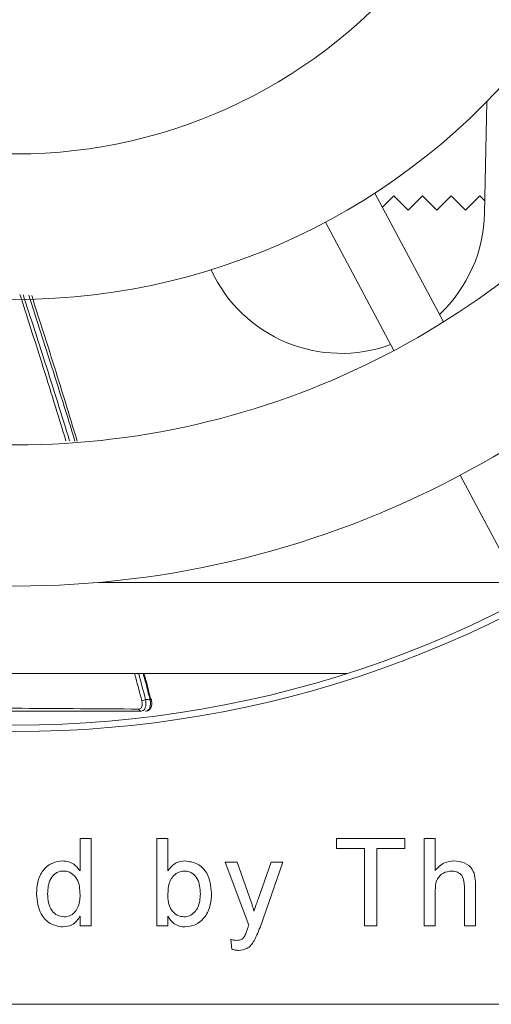
# Model space of a CAD drawing. Units: inches. Extents: x 0.1 to 10.9, y 0 to 8.5.
# Drawn here: x 9 to 9.1, y 2.3 to 2.5 of the extents above; entities that cross this region are included whole.
import ezdxf

# ---------------------------------------------------------------- set-up
doc = ezdxf.new("R2010")
doc.units = ezdxf.units.IN
doc.header["$MEASUREMENT"] = 0

msp = doc.modelspace()

# ---------------------------------------------------------------- linework, layer by layer
at = {"color": 7, "linetype": 'Continuous', "lineweight": 15}
for p, q in [((9.0566348674, 2.4423701427), (9.0571179161, 2.467844284)), ((9.0315269663, 2.4469080548), (9.0472249421, 2.4173844569)), ((9.0358730484, 2.4462729954), (9.0332560929, 2.4436560279)), ((9.0391538884, 2.4429921489), (9.0358730484, 2.4462729954)), ((9.0424347281, 2.4462729954), (9.0391538884, 2.4429921489)), ((9.0457155685, 2.4429921489), (9.0424347281, 2.4462729954)), ((9.0489964074, 2.4462729954), (9.0457155685, 2.4429921489)), ((9.0522772479, 2.4429921489), (9.0489964074, 2.4462729954)), ((9.0555580883, 2.4462729954), (9.0522772479, 2.4429921489)), ((9.056687459, 2.4451436263), (9.0555580883, 2.4462729954)), ((9.0202094657, 2.4402397118), (9.0358585182, 2.4108081218)), ((9.0510511119, 2.3822350108), (9.0660173541, 2.3540875948)), ((8.9682855731, 2.3576903221), (9.0641017538, 2.3576903221)), ((8.8734538414, 2.3368569783), (9.0252005206, 2.3368569783)), ((8.9639978288, 2.2916159676), (8.9639978288, 2.2990037878)), ((8.9639978288, 2.2990037878), (8.9665619358, 2.2990037878)), ((8.9665619358, 2.2990037878), (8.9665619358, 2.2790037883)), ((8.981536292, 2.2790037883), (8.981536292, 2.2990037878)), ((8.981536292, 2.2990037878), (8.984100396, 2.2990037878)), ((8.984100396, 2.2990037878), (8.984100396, 2.2916440173)), ((9.0227157792, 2.2966961), (9.0227157792, 2.2990037878)), ((9.0227157792, 2.2990037878), (9.0383568052, 2.2990037878)), ((9.0383568052, 2.2990037878), (9.0383568052, 2.2966961)), ((9.0427670618, 2.2790037883), (9.0427670618, 2.2990037878)), ((9.0427670618, 2.2990037878), (9.0453311642, 2.2990037878)), ((9.0453311642, 2.2990037878), (9.0453311642, 2.2917001044)), ((9.0291260359, 2.2966961), (9.0227157792, 2.2966961)), ((9.0291260359, 2.2790037883), (9.0291260359, 2.2966961)), ((9.0383568052, 2.2966961), (9.0319465488, 2.2966961)), ((9.0319465488, 2.2966961), (9.0319465488, 2.2790037883)), ((9.0026132158, 2.2791279891), (8.9972286007, 2.2936191728)), ((8.9972286007, 2.2936191728), (8.9999409402, 2.2936191728)), ((8.9999409402, 2.2936191728), (9.0028095299, 2.2855943377)), ((9.0047606507, 2.2851015495), (9.0077414207, 2.2936191728)), ((9.0104417413, 2.2936191728), (9.0052053633, 2.2786592417)), ((9.0077414207, 2.2936191728), (9.0104417413, 2.2936191728)), ((9.0519978312, 2.2790037883), (9.0519978312, 2.2880863223)), ((9.0545619337, 2.2882185346), (9.0545619337, 2.2790037883)), ((9.0453311642, 2.2868443327), (9.0453311642, 2.2790037883)), ((8.9639978288, 2.2790037883), (8.9639978288, 2.2812113222)), ((8.984100396, 2.2811952991), (8.984100396, 2.2790037883)), ((8.9665619358, 2.2790037883), (8.9639978288, 2.2790037883)), ((8.984100396, 2.2790037883), (8.981536292, 2.2790037883)), ((9.0319465488, 2.2790037883), (9.0291260359, 2.2790037883)), ((9.0453311642, 2.2790037883), (9.0427670618, 2.2790037883)), ((9.0545619337, 2.2790037883), (9.0519978312, 2.2790037883)), ((8.9987670613, 2.2736512257), (8.9985106512, 2.2758868032)), ((8.6492824933, 2.2610236496), (10.3662824561, 2.2610236496))]:
    msp.add_line(p, q, dxfattribs=at)
for centre, radius, start, end in [((8.9493009325, 2.5735236503), 0.2166666666666669, 334.5, 85.5), ((8.9493009325, 2.5735236503), 0.1176389494050514, 218.1448657927, 321.8551342073), ((8.9493009325, 2.5735236503), 0.1509722827383838, 216.3381172071, 323.6618827929), ((8.9493009325, 2.5735236503), 0.1843056160717177, 215.1883169958, 324.8116830042), ((8.9493009325, 2.5735236503), 0.2166666666666675, 214.5, 325.5), ((9.0238323659, 2.4429921543), 0.0328083989501312, 313.2548854305, 358.913669817), ((9.0238323659, 2.4429921543), 0.0328083989501325, 204.6233037537, 290.1322774979), ((8.9493271793, 2.5735498971), 0.2485564304461938, 229.8615679648, 310.1145270073), ((8.9493009325, 2.5735236503), 0.2500000000000007, 230.4551541637, 309.5448458364), ((8.9779001132, 2.3336596558), 0.0030240592005022, 274.0340466298, 291.3608977879), ((8.9801910504, 2.3308863427), 0.000140417373306, 48.4365832428, 102.0616598841), ((8.9780250403, 2.3287667786), 0.0005597528288668, 189.5316983766, 265.5741710262)]:
    msp.add_arc(centre, radius, start, end, dxfattribs=at)
at = {"color": 1, "linetype": 'Continuous', "lineweight": 15}
msp.add_arc((8.9800013048, 2.3311436388), 0.0003212635070854, 274.5529819208, 331.7150842017, dxfattribs=at)
for points, knots in [([(8.960764507808591, 2.390152438191445), (8.958928835081158, 2.396101606788382), (8.955481911026148, 2.407272624387351), (8.95190091769707, 2.418425570777802), (8.95022699620549, 2.423638972463255)], [0, 0, 0, 0, 0.5325538648767513, 0.9999999999999999, 0.9999999999999999, 0.9999999999999999, 0.9999999999999999]), ([(8.950960968837688, 2.423584217540233), (8.952627166771206, 2.418455906643138), (8.956248592527242, 2.407309693582784), (8.959726624783455, 2.396145164257242), (8.961604433661252, 2.390117373040965)], [0, 0, 0, 0, 0.4600944616190626, 1, 1, 1, 1]), ([(8.978112853510133, 2.330643088981859), (8.97766628565778, 2.332362975751615), (8.977128210463212, 2.334435288846691), (8.976543297268146, 2.336504995283581), (8.976443824457565, 2.33685697830959)], [0, 0, 0, 0, 0.8299357726606003, 1, 1, 1, 1]), ([(8.97738153918056, 2.33685697830959), (8.977462515911723, 2.336571882929252), (8.97803142592246, 2.334568917218473), (8.978553681222506, 2.332563396889975), (8.979001600465473, 2.330843335557482)], [0, 0, 0, 0, 0.1423366255368031, 1, 1, 1, 1])]:
    msp.add_open_spline(points, degree=3, knots=knots, dxfattribs=at)
at = {"color": 7, "linetype": 'Continuous', "lineweight": 15}
for points, knots in [([(8.962827937305011, 2.390066309186415), (8.960957810585391, 2.396104501964945), (8.957504427062712, 2.40725465303726), (8.953889646856661, 2.418386008561601), (8.952232395261172, 2.423489349747265)], [0, 0, 0, 0, 0.5415346159320961, 1, 1, 1, 1]), ([(8.952908160232456, 2.423438921440928), (8.954516642227691, 2.41841918850991), (8.958080467115709, 2.407297242971368), (8.961477327555482, 2.396157087579358), (8.963341063044005, 2.390044883878366)], [0, 0, 0, 0, 0.4513358668788185, 1, 1, 1, 1]), ([(8.980026806955534, 2.330823389121238), (8.979586561634283, 2.332543444381589), (8.9790715356748, 2.334555670447527), (8.978508093267305, 2.336565199154587), (8.97842628266715, 2.33685697830959)], [0, 0, 0, 0, 0.8548021961676234, 1, 1, 1, 1]), ([(8.978648907873142, 2.33685697830959), (8.978710688406638, 2.33663209881896), (8.97924445877862, 2.334689188931769), (8.979731255279782, 2.332743843862654), (8.980161708174922, 2.331023660141024)], [0, 0, 0, 0, 0.1157436544597139, 1, 1, 1, 1]), ([(8.977473015346042, 2.32867408728349), (8.977593058029107, 2.328693570147442), (8.977832860965677, 2.328732490037179), (8.97808761767239, 2.329045267080805), (8.978226592026129, 2.329510735756016), (8.978237270028227, 2.330069284824271), (8.978151817939573, 2.330463386544005), (8.978112853510133, 2.330643088981859)], [0, 0, 0, 0, 0.2018741932139531, 0.4032734283678659, 0.6076792956848616, 0.8211096692667575, 0.9999999999999999, 0.9999999999999999, 0.9999999999999999, 0.9999999999999999]), ([(8.979001600465473, 2.330843335557482), (8.979037551135578, 2.330603450504468), (8.979116611838899, 2.33007590871034), (8.97905262600047, 2.329329222894762), (8.978827525982519, 2.328707868159979), (8.978463398587134, 2.328289419487495), (8.97814258992369, 2.328235641144304), (8.977981845023553, 2.328208694881965)], [0, 0, 0, 0, 0.1768804473617949, 0.3889855886188042, 0.593645065575472, 0.7963911489999445, 1, 1, 1, 1]), ([(8.979001600465473, 2.330843335557482), (8.979172509993303, 2.330840017748157), (8.979370117600665, 2.33083618165797), (8.979711717391258, 2.330829499863185), (8.97988260809308, 2.330826185665895), (8.980026806955534, 2.330823389121238)], [0, 0, 0, 0, 0.4999690999135674, 0.5780701570315, 1, 1, 1, 1]), ([(8.979007027069452, 2.328208694881965), (8.97909373692961, 2.328216616094695), (8.979349439052429, 2.328239975270996), (8.979720814777174, 2.328508519848542), (8.980021436025337, 2.329094986332033), (8.980149334931372, 2.329904178405264), (8.98006757370524, 2.330517555021492), (8.980026806955534, 2.330823389121238)], [0, 0, 0, 0, 0.1095245656195001, 0.322981306618133, 0.5460517029671228, 0.773658034751962, 1, 1, 1, 1]), ([(8.979295840955272, 2.328270807497768), (8.979361762261771, 2.328278429981072), (8.979619677370899, 2.328308252715443), (8.979982982895471, 2.32861727766286), (8.980300372243907, 2.329135240445677), (8.98043979313283, 2.329853763973857), (8.980413560788534, 2.330514504078608), (8.980295796581927, 2.330911078714838), (8.9802728068915, 2.330988497213895)], [0, 0, 0, 0, 0.0651442494430406, 0.2548748970052145, 0.4420279307809616, 0.6642783182486145, 0.9344610917399243, 1, 1, 1, 1]), ([(8.919137670352036, 2.329055697319543), (8.924393596804668, 2.329022913184865), (8.934905466091566, 2.328957344813328), (8.954337565017205, 2.328821595209658), (8.96854655565755, 2.328731000960897), (8.977473015346042, 2.32867408728349)], [0, 0, 0, 0, 0.2710162428577945, 0.5420333304169284, 0.9999999999999999, 0.9999999999999999, 0.9999999999999999, 0.9999999999999999]), ([(8.977981845023553, 2.328208694881965), (8.969065933655923, 2.328208694881965), (8.954873738440945, 2.328208694881965), (8.935435306303093, 2.328208694881965), (8.924909995907727, 2.328208694881965), (8.919647331131058, 2.328208694881965)], [0, 0, 0, 0, 0.4579660559332605, 0.7289825346665701, 1, 1, 1, 1]), ([(8.953997832088918, 2.286299466243173), (8.954065992199489, 2.287316723284404), (8.954201952557025, 2.289345866574772), (8.955471294909268, 2.291976491241695), (8.957646587968432, 2.293606652267035), (8.959246978804233, 2.293785916188736), (8.960047511646948, 2.293875585945413)], [0, 0, 0, 0, 0.2809616714944514, 0.5604399551496445, 0.7801273011711813, 1, 1, 1, 1]), ([(8.960047511646948, 2.293875585945413), (8.96049185591956, 2.29384301513213), (8.961380183032615, 2.293777899998848), (8.962838443257164, 2.293056422423956), (8.96355840504686, 2.292161920638057), (8.963997828790324, 2.291615967604273)], [0, 0, 0, 0, 0.2805621142849097, 0.5608960177421144, 0.9999999999999999, 0.9999999999999999, 0.9999999999999999, 0.9999999999999999]), ([(8.984100396008198, 2.291644017280241), (8.98468357638455, 2.292343444532805), (8.985725554331777, 2.293593122681137), (8.98732320870077, 2.293789234950246), (8.988026678429225, 2.293875585945413)], [0, 0, 0, 0, 0.5596859107272171, 1, 1, 1, 1]), ([(8.988026678429225, 2.293875585945413), (8.989030388029915, 2.293740401555923), (8.991034847028239, 2.29347043147119), (8.993654388025272, 2.290695832488501), (8.993931124943117, 2.288109688487594), (8.994100395765125, 2.286527829716209)], [0, 0, 0, 0, 0.2803072081237729, 0.5597877167192381, 0.9999999999999999, 0.9999999999999999, 0.9999999999999999, 0.9999999999999999]), ([(9.045331164220693, 2.291700104410095), (9.04599598350805, 2.292390843623716), (9.047184559084153, 2.293625759298369), (9.0488736914379, 2.293799170689602), (9.04961802247632, 2.293875585945413)], [0, 0, 0, 0, 0.5593411985928252, 1, 1, 1, 1]), ([(9.04961802247632, 2.293875585945413), (9.05042836406916, 2.293806343822602), (9.052042407857947, 2.293668426900611), (9.053941680915948, 2.292162732683621), (9.054517349539283, 2.290115770781445), (9.054547044685377, 2.288852122270876), (9.054561933697169, 2.288218534629487)], [0, 0, 0, 0, 0.2803180205518128, 0.5583393027752245, 0.7785533262546948, 0.9999999999999999, 0.9999999999999999, 0.9999999999999999, 0.9999999999999999]), ([(8.960215779147552, 2.291567892048535), (8.959914837711386, 2.291546334988243), (8.959313156953687, 2.29150323534555), (8.958204839478872, 2.291006827604739), (8.956711701056182, 2.289392644346593), (8.956621831218426, 2.287538953108336), (8.95656193302376, 2.28630346897471)], [0, 0, 0, 0, 0.1257171011017413, 0.2513497696110999, 0.501025056281366, 1, 1, 1, 1]), ([(8.963997828790324, 2.286111160640717), (8.963933964712998, 2.287390351594004), (8.963838138392271, 2.289309743021743), (8.962291422600815, 2.290973647757143), (8.961150415485069, 2.291500789361659), (8.960527425570287, 2.291545517236556), (8.960215779147552, 2.291567892048535)], [0, 0, 0, 0, 0.4989656219049575, 0.7486844203833976, 0.874281108718847, 1, 1, 1, 1]), ([(8.987870428289796, 2.291567892048535), (8.987425309829959, 2.29151520650211), (8.986534344830208, 2.291409749231535), (8.985439336018198, 2.290583727733405), (8.984278129299076, 2.289006819767124), (8.984173644747981, 2.287483541393231), (8.984100396008198, 2.28641564934546)], [0, 0, 0, 0, 0.1866521860792173, 0.3736096790618075, 0.5608699933020039, 1, 1, 1, 1]), ([(8.991536291774763, 2.286323500965521), (8.991468231956908, 2.287554681333403), (8.99136607057656, 2.289402748075379), (8.98986470185807, 2.290987745828359), (8.988770007387725, 2.291501720038661), (8.988170327238052, 2.291545831824803), (8.987870428289796, 2.291567892048535)], [0, 0, 0, 0, 0.4987539754876483, 0.748656052819151, 0.8743033507928002, 1, 1, 1, 1]), ([(9.049041100529859, 2.291567892048535), (9.048404889271875, 2.291476267532185), (9.047134945356282, 2.29129337545727), (9.045402588170726, 2.289558641616207), (9.04535828685657, 2.287875068378177), (9.045331164220693, 2.286844332726606)], [0, 0, 0, 0, 0.2802056240939962, 0.559319601732676, 1, 1, 1, 1]), ([(9.051997831234566, 2.288086322267926), (9.051979275813824, 2.288574879003012), (9.051942340775204, 2.289547363654855), (9.051319040246579, 2.290828646413992), (9.050193278297666, 2.291492117040961), (9.04942575338745, 2.291542594673415), (9.049041100529859, 2.291567892048535)], [0, 0, 0, 0, 0.2812210998159569, 0.5597777774928396, 0.7793781887625195, 1, 1, 1, 1]), ([(8.960059532063642, 2.278747381263281), (8.959052101975905, 2.278912422017591), (8.957034822337064, 2.279242899891243), (8.954448220887976, 2.282091398855647), (8.95416863631394, 2.284703610195094), (8.953997832088918, 2.286299466243173)], [0, 0, 0, 0, 0.2796148508671394, 0.5599012301078669, 1, 1, 1, 1]), ([(8.95656193302376, 2.28630346897471), (8.956588788508428, 2.285626964053326), (8.956642349315379, 2.284277736886435), (8.957399106274893, 2.282513538395134), (8.9587292585478, 2.281289675098442), (8.959790350784667, 2.281133181835931), (8.960319947944184, 2.281055075160159)], [0, 0, 0, 0, 0.2812058607336176, 0.5608393594750286, 0.7808124310850688, 1, 1, 1, 1]), ([(8.960319947944184, 2.281055075160159), (8.960758354308007, 2.281102413084044), (8.961635414677717, 2.281197115671527), (8.962730225704107, 2.281988940833012), (8.963857230018329, 2.283557970652183), (8.963939861065242, 2.285058501266544), (8.963997828790324, 2.286111160640717)], [0, 0, 0, 0, 0.1867184787638339, 0.3735424289647216, 0.5605245048911758, 1, 1, 1, 1]), ([(8.984100396008198, 2.28641564934546), (8.984103768331126, 2.285723349429047), (8.984109778780399, 2.284489471886146), (8.984573805681244, 2.283350058058211), (8.984777477908711, 2.282849942759029)], [0, 0, 0, 0, 0.5610766809035662, 1, 1, 1, 1]), ([(8.987766259493164, 2.281055075160159), (8.988218437528333, 2.281108963900903), (8.989123796364654, 2.281216860887966), (8.990230114413977, 2.282067434815904), (8.991380151893857, 2.283690921888022), (8.991471926729417, 2.285238281284833), (8.991536291774763, 2.286323500965521)], [0, 0, 0, 0, 0.1865440839911508, 0.3735018547302123, 0.5606139604265484, 1, 1, 1, 1]), ([(8.994100395765125, 2.286527829716209), (8.99404710660338, 2.285490347460394), (8.993940825185932, 2.283421163387785), (8.992574926039307, 2.280805378349791), (8.99045543711196, 2.279053938378274), (8.988827741727508, 2.278849502998906), (8.988014658012531, 2.278747381263281)], [0, 0, 0, 0, 0.280958676625625, 0.5603519631073434, 0.7803823353348395, 1, 1, 1, 1]), ([(9.002809529878686, 2.285594337722211), (9.00301612055567, 2.285001612860605), (9.003385057596729, 2.283943103542576), (9.00367815337205, 2.282861253425631), (9.003807126687697, 2.282385198127799)], [0, 0, 0, 0, 0.5599618742226196, 1, 1, 1, 1]), ([(9.003807126687697, 2.282385198127799), (9.003984113042403, 2.282892602625854), (9.004300160471496, 2.283798683139156), (9.004619945188853, 2.284703451054682), (9.004760650672505, 2.285101549526053)], [0, 0, 0, 0, 0.5599993495126594, 1, 1, 1, 1]), ([(8.963997828790324, 2.281211322244069), (8.963755899456663, 2.280823126429044), (8.96327247689422, 2.280047434565687), (8.961969444903778, 2.278980060819135), (8.960782913222541, 2.278835508848597), (8.960059532063642, 2.278747381263281)], [0, 0, 0, 0, 0.2811158342578978, 0.5617249255529124, 0.9999999999999999, 0.9999999999999999, 0.9999999999999999, 0.9999999999999999]), ([(8.988014658012531, 2.278747381263281), (8.987561104411743, 2.278783282548547), (8.98665433097499, 2.278855058699742), (8.985181429034858, 2.279640535067872), (8.984510254294523, 2.280605832442711), (8.984100396008198, 2.281195299095836)], [0, 0, 0, 0, 0.28038327826835, 0.56056022574154, 0.9999999999999999, 0.9999999999999999, 0.9999999999999999, 0.9999999999999999]), ([(8.984777477908711, 2.282849942759029), (8.985207810427816, 2.28228655479532), (8.985976863521064, 2.281279716508758), (8.987219121346735, 2.281123763059875), (8.987766259493164, 2.281055075160159)], [0, 0, 0, 0, 0.5595615216743667, 1, 1, 1, 1]), ([(9.002412895849526, 2.278531032095898), (9.002450017862703, 2.278642555283857), (9.002516307063098, 2.278841703506775), (9.002583604810614, 2.279040513065613), (9.002613215757634, 2.279127989088689)], [0, 0, 0, 0, 0.560000919540424, 1, 1, 1, 1]), ([(8.999796710516366, 2.275670454030429), (9.000012086361505, 2.275679170409663), (9.000442227766449, 2.275696578469549), (9.001184502613013, 2.275977500297199), (9.001521951709263, 2.27642880892796), (9.001727799319374, 2.276704112089523)], [0, 0, 0, 0, 0.2811430520970322, 0.5614894620215943, 0.9999999999999999, 0.9999999999999999, 0.9999999999999999, 0.9999999999999999]), ([(9.001727799319374, 2.276704112089523), (9.001871526216863, 2.277039098787084), (9.002128291958075, 2.277637547019093), (9.002325900457583, 2.278257918878595), (9.002412895849526, 2.278531032095898)], [0, 0, 0, 0, 0.5597588557258008, 1, 1, 1, 1]), ([(9.005205363312925, 2.27865924172592), (9.004976402962425, 2.278070511927762), (9.004567609777173, 2.277019374781456), (9.004058939966342, 2.276013006906121), (9.003835170252623, 2.275570294076374)], [0, 0, 0, 0, 0.5600884720215783, 1, 1, 1, 1]), ([(8.998510651206367, 2.275886803197811), (8.998747001633994, 2.27582283165335), (8.999168960945786, 2.2757086224719), (8.999604936328538, 2.275682114288287), (8.999796710516366, 2.275670454030429)], [0, 0, 0, 0, 0.5601261093736756, 1, 1, 1, 1]), ([(9.003835170252623, 2.275570294076374), (9.003617515261213, 2.275226442467633), (9.003182751019974, 2.274539601413333), (9.002045686904927, 2.273559631287115), (9.00098448509731, 2.273437324634439), (9.000337574268261, 2.273362766244591)], [0, 0, 0, 0, 0.2812886939080987, 0.5618720930044242, 1, 1, 1, 1]), ([(9.000337574268261, 2.273362766244591), (9.00003831145808, 2.27338423848675), (8.999503643864891, 2.273422601128697), (8.998992228523411, 2.273581337044627), (8.99876706129985, 2.27365122569006)], [0, 0, 0, 0, 0.5597175029770425, 1, 1, 1, 1])]:
    msp.add_open_spline(points, degree=3, knots=knots, dxfattribs=at)

doc.saveas('drawing.dxf')
